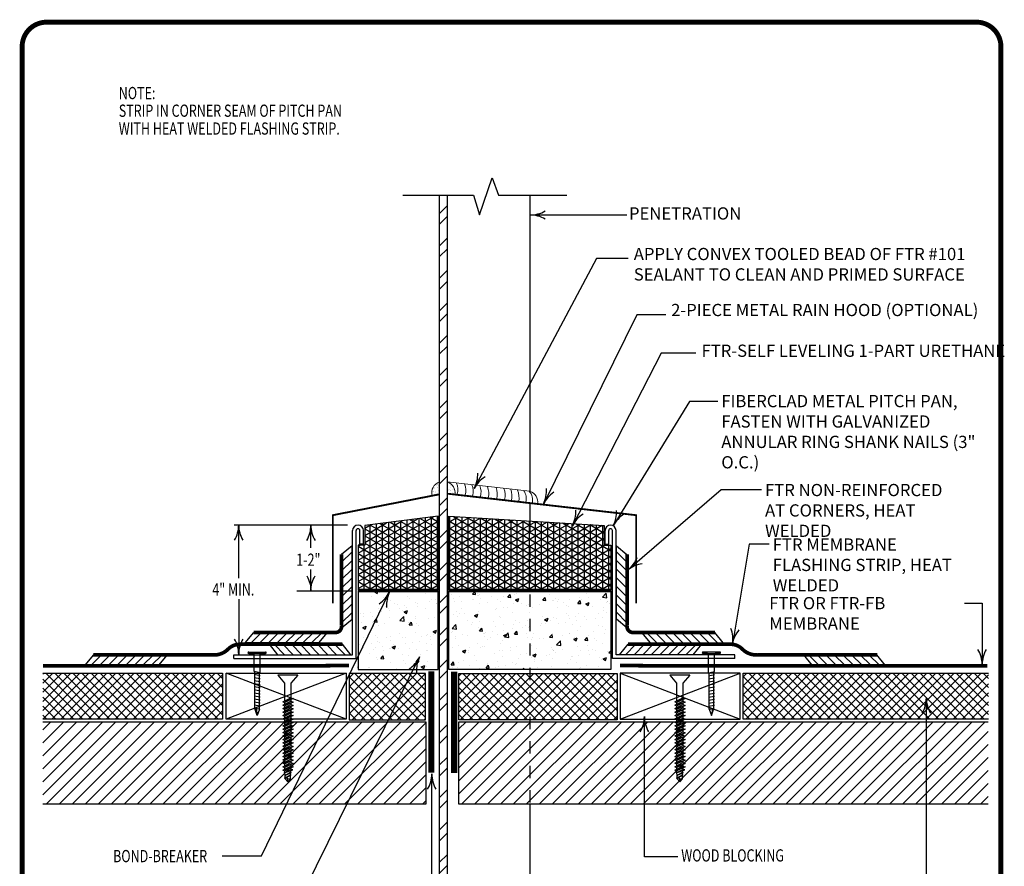
# Model space of a CAD drawing. Extents: x 0 to 8, y 0 to 10.6.
# Drawn here: x 0 to 8, y 3.6 to 10.6 of the extents above; entities that cross this region are included whole.
import ezdxf

# ---------------------------------------------------------------- set-up
doc = ezdxf.new("R2010")
doc.units = 0
doc.header["$MEASUREMENT"] = 0
doc.linetypes.add('PL2', pattern=[0.06, 0.03, -0.03])
doc.layers.get('0').update_dxf_attribs({"color": 25})
for name, color, linetype in [('BLOCKING', 40, 'Continuous'), ('FASTENERS', 154, 'Continuous'), ('INSULATION', 130, 'Continuous'), ('MEMBRANE', 7, 'Continuous'), ('METAL', 234, 'Continuous'), ('SEALANT', 6, 'Continuous'), ('SUBSTRATE', 54, 'Continuous'), ('TEXT', 1, 'Continuous'), ('TITLE', 150, 'Continuous')]:
    doc.layers.add(name, color=color, linetype=linetype)
doc.styles.add('FIBERTITE', font='lucon.TTF', dxfattribs={"width": 0.75})
pattern_1 = [(37.5, (61.20504, -11.04872), (-0.00699925, 0.2140911), [0, -0.16888855, 0, -0.1888885, 0, -0.1805552]), (7.5, (61.20504, -11.04872), (0.1966415, 0.3135712), [0, -0.09111093, 0, -0.1522219, 0, -0.0583332]), (327.5, (61.06838, -11.04872), (0.34601507, 0.0006288), [0, -0.05555544, 0, -0.1999996, 0, -0.2611106]), (317.5, (61.06838, -11.04872), (0.3340134, 0.0975193), [0, -0.0277777, 0, -0.13111085, 0, -0.1499997])]
pattern_2 = [(45, (-13.25227, -12.4792), (-0.0368284, 0.0368284), []), (135, (-13.25227, -12.4792), (-0.0368284, -0.0368284), [])]
pattern_3 = [(45, (-13.25227, -12.4792), (-0.053033, 0.053033), [])]
pattern_4 = [(50, (-13.25227, -12.4792), (0.286904, -0.0251009), [0.03, -0.33]), (355, (-13.25227, -12.4792), (-0.0555005, 0.300877), [0.024, -0.264]), (100.4514, (-13.22836, -12.4813), (0.2314038, 0.2757758), [0.025496, -0.280457]), (46.1842, (-13.25227, -12.3992), (0.4268964, -0.0662076), [0.045, -0.495]), (96.6356, (-13.2167, -12.4047), (0.373865, 0.389647), [0.038244, -0.420685]), (351.1842, (-13.25227, -12.3992), (0.373865, 0.3896474), [0.036, -0.396]), (21, (-13.21227, -12.4192), (0.2387628, -0.1610476), [0.03, -0.33]), (326, (-13.21227, -12.4192), (0.097326, 0.29006), [0.024, -0.264]), (71.4514, (-13.19237, -12.43262), (0.336089, 0.1290122), [0.025496, -0.280457]), (37.5, (-13.25227, -12.4792), (0.00486394, 0.13315754), [0, -0.2608, 0, -0.268, 0, -0.265]), (7.5, (-13.25227, -12.4792), (0.1052278, 0.1577647), [0, -0.1528, 0, -0.2548, 0, -0.101]), (327.5, (-13.34147, -12.4792), (0.21352897, -0.00902195), [0, -0.1, 0, -0.312, 0, -0.414]), (317.5, (-13.38147, -12.4792), (0.2332745, 0.040042), [0, -0.13, 0, -0.2072, 0, -0.294])]

# ---------------------------------------------------------------- blocks, each defined once
blk = doc.blocks.new('ARROW2')
at = {"color": 0}
for centre, start, end in [((0, 0.999), 239.9586, 270), ((0, -0.999), 90, 120.041)]:
    blk.add_arc(centre, 0.999, start, end, dxfattribs=at)

msp = doc.modelspace()

# ---------------------------------------------------------------- hatches: boundary and pattern name
at = {"linetype": 'Continuous'}
h = msp.add_hatch(dxfattribs=at)
h.set_pattern_fill('AR-SAND', color=25, scale=0.111111, style=0)
h.set_pattern_definition(pattern_1)
h.paths.add_polyline_path([(3.4039, 5.8986), (2.7517, 5.8986), (2.7517, 5.2569), (3.4039, 5.2569)])
h = msp.add_hatch(dxfattribs=at)
h.set_pattern_fill('AR-CONC', color=25, scale=0.04, style=0)
h.set_pattern_definition(pattern_4)
h.paths.add_polyline_path([(3.4039, 5.8986), (2.7517, 5.8986), (2.7517, 5.2569), (3.4039, 5.2569)])
h = msp.add_hatch(dxfattribs=at)
h.set_pattern_fill('AR-SAND', color=25, scale=0.111111, style=0)
h.set_pattern_definition(pattern_1)
h.paths.add_polyline_path([(3.493, 5.8986), (4.8149, 5.8986), (4.8149, 5.2569), (3.493, 5.2569)])
h = msp.add_hatch(dxfattribs=at)
h.set_pattern_fill('AR-CONC', color=25, scale=0.04, style=0)
h.set_pattern_definition(pattern_4)
h.paths.add_polyline_path([(3.493, 5.8986), (4.8149, 5.8986), (4.8149, 5.2569), (3.493, 5.2569)])
at = {"layer": 'INSULATION', "linetype": 'Continuous'}
h = msp.add_hatch(dxfattribs=at)
h.set_pattern_fill('NET', color=256, scale=0.416666, angle=45, style=0)
h.set_pattern_definition(pattern_2)
h.paths.add_polyline_path([(0.1726, 5.2269), (0.1726, 4.8509), (1.6424, 4.8509), (1.6424, 5.2269)])
h = msp.add_hatch(dxfattribs=at)
h.set_pattern_fill('NET', color=256, scale=0.416666, angle=45, style=0)
h.set_pattern_definition([(45, (-35.58385, -11.048717), (-0.036828405, 0.036828405), []), (135, (-35.58385, -11.048717), (-0.036828405, -0.036828405), [])])
h.paths.add_polyline_path([(3.3023, 5.2242), (2.6769, 5.2242), (2.6769, 4.8449), (3.3023, 4.8449)])
h.paths.add_polyline_path([(3.5744, 5.2242), (4.8671, 5.2242), (4.8671, 4.8449), (3.5744, 4.8449)])
h = msp.add_hatch(dxfattribs=at)
h.set_pattern_fill('NET', color=256, scale=0.416666, angle=45, style=0)
h.set_pattern_definition(pattern_2)
h.paths.add_polyline_path([(7.9023, 4.8509), (7.9023, 5.2269), (5.8977, 5.2269), (5.8977, 4.8509)])
at = {"layer": 'MEMBRANE'}
h = msp.add_hatch(dxfattribs=at)
h.set_pattern_fill('ANSI31', color=256, scale=0.4, angle=-90, style=0)
h.set_pattern_definition([(225, (20.755045, 24.414513), (-0.03535534, 0.03535534), [])])
h.paths.add_polyline_path([(2.6157, 5.598), (2.6157, 6.1974), (2.7011, 6.2666), (2.7011, 5.6672)])
h = msp.add_hatch(dxfattribs=at)
h.set_pattern_fill('ANSI31', color=256, scale=0.4, angle=-90, style=0)
h.set_pattern_definition([(315, (-13.191977, 24.414513), (0.03535534, 0.03535534), [])])
h.paths.add_polyline_path([(4.9474, 5.598), (4.9474, 6.1974), (4.862, 6.2666), (4.862, 5.6672)])
h = msp.add_hatch(dxfattribs=at)
h.set_pattern_fill('ANSI31', color=256, scale=0.4, style=0)
h.set_pattern_definition([(45, (-16.32032, -12.57989), (-0.03535534, 0.03535534), [])])
h.paths.add_polyline_path([(2.4962, 5.5595), (1.8968, 5.5595), (1.8276, 5.4741), (2.427, 5.4741)])
h = msp.add_hatch(dxfattribs=at)
h.set_pattern_fill('ANSI31', color=256, scale=0.4, style=0)
h.set_pattern_definition([(135, (23.883387, -12.57989), (0.03535534, 0.03535534), [])])
h.paths.add_polyline_path([(5.0668, 5.5595), (5.6663, 5.5595), (5.7355, 5.4741), (5.1361, 5.4741)])
h = msp.add_hatch(dxfattribs=at)
h.set_pattern_fill('ANSI31', color=256, scale=0.4, style=0)
h.set_pattern_definition([(135, (20.839094, -12.67623), (0.03535534, 0.03535534), [])])
h.paths.add_polyline_path([(2.0226, 5.4631), (2.622, 5.4631), (2.6912, 5.3777), (2.0918, 5.3777)])
h = msp.add_hatch(dxfattribs=at)
h.set_pattern_fill('ANSI31', color=256, scale=0.4, style=0)
h.set_pattern_definition([(45, (-13.26051, -12.67623), (-0.03535534, 0.03535534), [])])
h.paths.add_polyline_path([(5.556, 5.4631), (4.9566, 5.4631), (4.8874, 5.3777), (5.4868, 5.3777)])
h = msp.add_hatch(dxfattribs=at)
h.set_pattern_fill('ANSI31', color=256, scale=0.4, style=0)
h.set_pattern_definition([(45, (-17.62777, -12.76282), (-0.03535534, 0.03535534), [])])
h.paths.add_polyline_path([(1.1888, 5.3765), (0.5894, 5.3765), (0.5201, 5.2911), (1.1196, 5.2911)])
h = msp.add_hatch(dxfattribs=at)
h.set_pattern_fill('ANSI31', color=256, scale=0.4, style=0)
h.set_pattern_definition([(135, (25.206357, -12.76282), (0.03535534, 0.03535534), [])])
h.paths.add_polyline_path([(6.3898, 5.3765), (6.9892, 5.3765), (7.0584, 5.2911), (6.459, 5.2911)])
at = {"layer": 'METAL', "lineweight": 0}
h = msp.add_hatch(dxfattribs=at)
h.set_pattern_fill('ANSI32', color=256, scale=0.5, style=0)
h.paths.add_polyline_path([(3.4785, 9.1337), (3.416, 9.1337), (3.416, 2.4844), (3.4785, 2.4844)])
at = {"layer": 'SEALANT', "lineweight": 0}
h = msp.add_hatch(dxfattribs=at)
h.set_pattern_fill('AR-SAND', color=256, scale=0.02, style=0)
h.paths.add_polyline_path([(3.416, 6.7901, 0.398516), (3.355, 6.6769), (3.416, 6.6888)])
h = msp.add_hatch(dxfattribs=at)
h.set_pattern_fill('AR-SAND', color=256, scale=0.02, style=0)
h.paths.add_polyline_path([(3.4785, 6.694), (3.5413, 6.6868, 0.366008), (3.4785, 6.79)])
at = {"layer": 'SEALANT'}
h = msp.add_hatch(dxfattribs=at)
h.set_pattern_fill('NET3', color=3, scale=0.4, angle=150, style=0)
h.paths.add_polyline_path([(2.8042, 6.2737), (2.7507, 6.2737), (2.7507, 5.9067), (3.4041, 5.9067), (3.4041, 6.5089), (2.8042, 6.4344)])
h = msp.add_hatch(dxfattribs=at)
h.set_pattern_fill('NET3', color=3, scale=0.4, angle=150, style=0)
h.paths.add_polyline_path([(4.7628, 6.2726), (4.816, 6.2726), (4.816, 5.9067), (3.4916, 5.9067), (3.4916, 6.5089), (4.7628, 6.4344)])
at = {"layer": 'SUBSTRATE'}
h = msp.add_hatch(dxfattribs=at)
h.set_pattern_fill('ANSI31', color=256, scale=0.6, style=0)
h.set_pattern_definition(pattern_3)
h.paths.add_polyline_path([(3.3048, 4.8297), (0.1726, 4.8297), (0.1726, 4.1555), (3.3048, 4.1555)])
h = msp.add_hatch(dxfattribs=at)
h.set_pattern_fill('ANSI31', color=256, scale=0.6, style=0)
h.set_pattern_definition(pattern_3)
h.paths.add_polyline_path([(7.9006, 4.8297), (4.1544, 4.8297), (4.1544, 4.1555), (7.9006, 4.1555)])
h.paths.add_polyline_path([(4.1544, 4.8297), (3.5739, 4.8297), (3.5739, 4.1555), (4.1544, 4.1555)])

# ---------------------------------------------------------------- linework, layer by layer
at = {"color": 7}
for p, q in [((3.7434, 8.9717), (3.846, 9.2746)), ((3.846, 9.2746), (3.8973, 9.1337)), ((3.1145, 9.1337), (3.6921, 9.1337)), ((3.6921, 9.1337), (3.7434, 8.9717)), ((3.8973, 9.1337), (4.4559, 9.1337))]:
    msp.add_line(p, q, dxfattribs=at)
at = {"color": 25}
for points in [[(2.8042, 6.2737), (2.7507, 6.2737), (2.7507, 5.9067), (3.4041, 5.9067), (3.4041, 6.5089), (2.8042, 6.4344)], [(4.7628, 6.2726), (4.816, 6.2726), (4.816, 5.9067), (3.4916, 5.9067), (3.4916, 6.5089), (4.7628, 6.4344)], [(3.4039, 5.8986), (2.7517, 5.8986), (2.7517, 5.2569), (3.4039, 5.2569)], [(3.493, 5.8986), (4.8149, 5.8986), (4.8149, 5.2569), (3.493, 5.2569)]]:
    msp.add_lwpolyline(points, close=True, dxfattribs=at)
at = {"layer": 'BLOCKING'}
for p, q in [((2.6518, 4.851), (1.6718, 5.226)), ((2.6518, 5.226), (1.6718, 4.851)), ((4.8922, 5.226), (5.8722, 4.851)), ((4.8922, 4.851), (5.8722, 5.226))]:
    msp.add_line(p, q, dxfattribs=at)
for points in [[(2.6518, 4.851), (1.6718, 4.851), (1.6718, 5.226), (2.6518, 5.226)], [(4.8922, 4.851), (5.8722, 4.851), (5.8722, 5.226), (4.8922, 5.226)]]:
    msp.add_lwpolyline(points, close=True, dxfattribs=at)
at = {"layer": 'FASTENERS'}
for p, q in [((1.8561, 5.3999), (1.9936, 5.3999)), ((5.7069, 5.3999), (5.5694, 5.3999)), ((1.8561, 5.3874), (1.8936, 5.3874)), ((1.9561, 5.3874), (1.8936, 5.3874)), ((1.8998, 5.2399), (1.8998, 5.3812)), ((1.9498, 5.2311), (1.9498, 5.3812)), ((1.9561, 5.3874), (1.9936, 5.3874)), ((5.6069, 5.3874), (5.5694, 5.3874)), ((5.6069, 5.3874), (5.6694, 5.3874)), ((5.6132, 5.2311), (5.6132, 5.3812)), ((5.6632, 5.2399), (5.6632, 5.3812)), ((5.7069, 5.3874), (5.6694, 5.3874)), ((1.9498, 5.2311), (1.9006, 5.2398)), ((1.9061, 4.9388), (1.9061, 5.2388)), ((1.9436, 4.9322), (1.9436, 5.2322)), ((5.6132, 5.2311), (5.6624, 5.2398)), ((5.6194, 4.9322), (5.6194, 5.2322)), ((5.6569, 4.9388), (5.6569, 5.2388)), ((1.9498, 5.2061), (1.9006, 5.2148)), ((1.9498, 5.1811), (1.9006, 5.1898)), ((1.9498, 5.1561), (1.9006, 5.1648)), ((2.2562, 5.2111), (2.0943, 5.2111)), ((2.0943, 5.2111), (2.1492, 5.1462)), ((2.2562, 5.2111), (2.2013, 5.1462)), ((5.2985, 5.2111), (5.3534, 5.1462)), ((5.4604, 5.2111), (5.2985, 5.2111)), ((5.4604, 5.2111), (5.4055, 5.1462)), ((5.6132, 5.2061), (5.6624, 5.2148)), ((5.6132, 5.1811), (5.6624, 5.1898)), ((5.6132, 5.1561), (5.6624, 5.1648)), ((1.9498, 5.1311), (1.9006, 5.1398)), ((1.9498, 5.1061), (1.9006, 5.1148)), ((1.9498, 5.0811), (1.9006, 5.0898)), ((2.1492, 5.1462), (2.1492, 4.9999)), ((2.2013, 5.1462), (2.2013, 5.0261)), ((5.3534, 5.1462), (5.3534, 4.9999)), ((5.4055, 5.1462), (5.4055, 5.0261)), ((5.6132, 5.1311), (5.6624, 5.1398)), ((5.6132, 5.1061), (5.6624, 5.1148)), ((5.6132, 5.0811), (5.6624, 5.0898)), ((1.9498, 5.0561), (1.9006, 5.0648)), ((1.9498, 5.0311), (1.9006, 5.0398)), ((1.9498, 5.0061), (1.9006, 5.0148)), ((2.1354, 4.993), (2.2013, 5.0261)), ((2.1354, 4.9651), (2.2013, 4.9982)), ((2.1354, 4.993), (2.1515, 4.9871)), ((2.1448, 4.9978), (2.2198, 5.0193)), ((2.1448, 4.9699), (2.2198, 4.9914)), ((2.2198, 5.0193), (2.1515, 4.9871)), ((2.2198, 4.9914), (2.1515, 4.9592)), ((2.2013, 5.0261), (2.2198, 5.0193)), ((2.2013, 5.0106), (2.2013, 4.9982)), ((2.2013, 4.9982), (2.2198, 4.9914)), ((5.3396, 4.993), (5.4055, 5.0261)), ((5.3396, 4.9651), (5.4055, 4.9982)), ((5.3396, 4.993), (5.3557, 4.9871)), ((5.349, 4.9978), (5.424, 5.0193)), ((5.349, 4.9699), (5.424, 4.9914)), ((5.424, 5.0193), (5.3557, 4.9871)), ((5.424, 4.9914), (5.3557, 4.9592)), ((5.4055, 5.0261), (5.424, 5.0193)), ((5.4055, 5.0106), (5.4055, 4.9982)), ((5.4055, 4.9982), (5.424, 4.9914)), ((5.6132, 5.0561), (5.6624, 5.0648)), ((5.6132, 5.0311), (5.6624, 5.0398)), ((5.6132, 5.0061), (5.6624, 5.0148)), ((1.9498, 4.9811), (1.9006, 4.9898)), ((1.9498, 4.9561), (1.9006, 4.9648)), ((1.9248, 4.8811), (1.9061, 4.9388)), ((1.9436, 4.9322), (1.9061, 4.9388)), ((1.9158, 4.9371), (1.9249, 4.8812)), ((1.9436, 4.9322), (1.9248, 4.8811)), ((2.1354, 4.9372), (2.2013, 4.9703)), ((2.1354, 4.9651), (2.1515, 4.9592)), ((2.1354, 4.9093), (2.2013, 4.9424)), ((2.1354, 4.9372), (2.1515, 4.9313)), ((2.1354, 4.8813), (2.2013, 4.9145)), ((2.1448, 4.942), (2.2198, 4.9635)), ((2.1448, 4.9141), (2.2198, 4.9356)), ((2.1492, 4.9879), (2.1492, 4.9721)), ((2.1492, 4.96), (2.1492, 4.9442)), ((2.1492, 4.9321), (2.1492, 4.9163)), ((2.2198, 4.9635), (2.1515, 4.9313)), ((2.2198, 4.9356), (2.1515, 4.9034)), ((2.2013, 4.9827), (2.2013, 4.9703)), ((2.2013, 4.9703), (2.2198, 4.9635)), ((2.2013, 4.9548), (2.2013, 4.9424)), ((2.2013, 4.9424), (2.2198, 4.9356)), ((2.2013, 4.9269), (2.2013, 4.9145)), ((2.2013, 4.9145), (2.2198, 4.9077)), ((5.3396, 4.9372), (5.4055, 4.9703)), ((5.3396, 4.9651), (5.3557, 4.9592)), ((5.3396, 4.9093), (5.4055, 4.9424)), ((5.3396, 4.9372), (5.3557, 4.9313)), ((5.3396, 4.8813), (5.4055, 4.9145)), ((5.349, 4.942), (5.424, 4.9635)), ((5.349, 4.9141), (5.424, 4.9356)), ((5.3534, 4.9879), (5.3534, 4.9721)), ((5.3534, 4.96), (5.3534, 4.9442)), ((5.3534, 4.9321), (5.3534, 4.9163)), ((5.424, 4.9635), (5.3557, 4.9313)), ((5.424, 4.9356), (5.3557, 4.9034)), ((5.4055, 4.9827), (5.4055, 4.9703)), ((5.4055, 4.9703), (5.424, 4.9635)), ((5.4055, 4.9548), (5.4055, 4.9424)), ((5.4055, 4.9424), (5.424, 4.9356)), ((5.4055, 4.9269), (5.4055, 4.9145)), ((5.4055, 4.9145), (5.424, 4.9077)), ((5.6132, 4.9811), (5.6624, 4.9898)), ((5.6132, 4.9561), (5.6624, 4.9648)), ((5.6194, 4.9322), (5.6569, 4.9388)), ((5.6194, 4.9322), (5.6382, 4.8811)), ((5.6382, 4.8811), (5.6569, 4.9388)), ((5.6472, 4.9371), (5.6382, 4.8812)), ((2.1354, 4.9093), (2.1515, 4.9034)), ((2.1354, 4.8534), (2.2013, 4.8866)), ((2.1354, 4.8813), (2.1515, 4.8755)), ((2.1354, 4.8255), (2.2013, 4.8587)), ((2.1354, 4.8534), (2.1515, 4.8476)), ((2.1354, 4.7976), (2.2013, 4.8308)), ((2.1448, 4.8862), (2.2198, 4.9077)), ((2.1448, 4.8583), (2.2198, 4.8798)), ((2.1448, 4.8303), (2.2198, 4.8519)), ((2.1492, 4.9042), (2.1492, 4.8884)), ((2.1492, 4.8763), (2.1492, 4.8605)), ((2.1492, 4.8484), (2.1492, 4.8326)), ((2.2198, 4.9077), (2.1515, 4.8755)), ((2.2198, 4.8798), (2.1515, 4.8476)), ((2.2198, 4.8519), (2.1515, 4.8197)), ((2.2013, 4.899), (2.2013, 4.8866)), ((2.2013, 4.8866), (2.2198, 4.8798)), ((2.2013, 4.8711), (2.2013, 4.8587)), ((2.2013, 4.8587), (2.2198, 4.8519)), ((2.2013, 4.8432), (2.2013, 4.8308)), ((2.2013, 4.8308), (2.2198, 4.824)), ((5.3396, 4.9093), (5.3557, 4.9034)), ((5.3396, 4.8534), (5.4055, 4.8866)), ((5.3396, 4.8813), (5.3557, 4.8755)), ((5.3396, 4.8255), (5.4055, 4.8587)), ((5.3396, 4.8534), (5.3557, 4.8476)), ((5.3396, 4.7976), (5.4055, 4.8308)), ((5.349, 4.8862), (5.424, 4.9077)), ((5.349, 4.8583), (5.424, 4.8798)), ((5.349, 4.8303), (5.424, 4.8519)), ((5.3534, 4.9042), (5.3534, 4.8884)), ((5.3534, 4.8763), (5.3534, 4.8605)), ((5.3534, 4.8484), (5.3534, 4.8326)), ((5.424, 4.9077), (5.3557, 4.8755)), ((5.424, 4.8798), (5.3557, 4.8476)), ((5.424, 4.8519), (5.3557, 4.8197)), ((5.4055, 4.899), (5.4055, 4.8866)), ((5.4055, 4.8866), (5.424, 4.8798)), ((5.4055, 4.8711), (5.4055, 4.8587)), ((5.4055, 4.8587), (5.424, 4.8519)), ((5.4055, 4.8432), (5.4055, 4.8308)), ((5.4055, 4.8308), (5.424, 4.824)), ((2.1354, 4.8255), (2.1515, 4.8197)), ((2.1354, 4.7697), (2.2013, 4.8029)), ((2.1354, 4.7976), (2.1515, 4.7917)), ((2.1354, 4.7418), (2.2013, 4.7749)), ((2.1354, 4.7697), (2.1515, 4.7638)), ((2.1448, 4.8024), (2.2198, 4.824)), ((2.1448, 4.7745), (2.2198, 4.7961)), ((2.1448, 4.7466), (2.2198, 4.7682)), ((2.1492, 4.8205), (2.1492, 4.8046)), ((2.1492, 4.7926), (2.1492, 4.7767)), ((2.1492, 4.7647), (2.1492, 4.7488)), ((2.2198, 4.824), (2.1515, 4.7917)), ((2.2198, 4.7961), (2.1515, 4.7638)), ((2.2198, 4.7682), (2.1515, 4.7359)), ((2.2013, 4.8153), (2.2013, 4.8029)), ((2.2013, 4.8029), (2.2198, 4.7961)), ((2.2013, 4.7874), (2.2013, 4.7749)), ((2.2013, 4.7749), (2.2198, 4.7682)), ((2.2013, 4.7595), (2.2013, 4.747)), ((5.3396, 4.8255), (5.3557, 4.8197)), ((5.3396, 4.7697), (5.4055, 4.8029)), ((5.3396, 4.7976), (5.3557, 4.7917)), ((5.3396, 4.7418), (5.4055, 4.7749)), ((5.3396, 4.7697), (5.3557, 4.7638)), ((5.349, 4.8024), (5.424, 4.824)), ((5.349, 4.7745), (5.424, 4.7961)), ((5.349, 4.7466), (5.424, 4.7682)), ((5.3534, 4.8205), (5.3534, 4.8046)), ((5.3534, 4.7926), (5.3534, 4.7767)), ((5.3534, 4.7647), (5.3534, 4.7488)), ((5.424, 4.824), (5.3557, 4.7917)), ((5.424, 4.7961), (5.3557, 4.7638)), ((5.424, 4.7682), (5.3557, 4.7359)), ((5.4055, 4.8153), (5.4055, 4.8029)), ((5.4055, 4.8029), (5.424, 4.7961)), ((5.4055, 4.7874), (5.4055, 4.7749)), ((5.4055, 4.7749), (5.424, 4.7682)), ((5.4055, 4.7595), (5.4055, 4.747)), ((2.1354, 4.7139), (2.2013, 4.747)), ((2.1354, 4.7418), (2.1515, 4.7359)), ((2.1354, 4.686), (2.2013, 4.7191)), ((2.1354, 4.7139), (2.1515, 4.708)), ((2.1354, 4.6581), (2.2013, 4.6912)), ((2.1354, 4.686), (2.1515, 4.6801)), ((2.1448, 4.7187), (2.2198, 4.7403)), ((2.1448, 4.6908), (2.2198, 4.7124)), ((2.1448, 4.6629), (2.2198, 4.6845)), ((2.1492, 4.7368), (2.1492, 4.7209)), ((2.1492, 4.7089), (2.1492, 4.693)), ((2.1492, 4.681), (2.1492, 4.6651)), ((2.2198, 4.7403), (2.1515, 4.708)), ((2.2198, 4.7124), (2.1515, 4.6801)), ((2.2198, 4.6845), (2.1515, 4.6522)), ((2.2013, 4.747), (2.2198, 4.7403)), ((2.2013, 4.7316), (2.2013, 4.7191)), ((2.2013, 4.7191), (2.2198, 4.7124)), ((2.2013, 4.7037), (2.2013, 4.6912)), ((2.2013, 4.6912), (2.2198, 4.6845)), ((2.2013, 4.6757), (2.2013, 4.6633)), ((5.3396, 4.7139), (5.4055, 4.747)), ((5.3396, 4.7418), (5.3557, 4.7359)), ((5.3396, 4.686), (5.4055, 4.7191)), ((5.3396, 4.7139), (5.3557, 4.708)), ((5.3396, 4.6581), (5.4055, 4.6912)), ((5.3396, 4.686), (5.3557, 4.6801)), ((5.349, 4.7187), (5.424, 4.7403)), ((5.349, 4.6908), (5.424, 4.7124)), ((5.349, 4.6629), (5.424, 4.6845)), ((5.3534, 4.7368), (5.3534, 4.7209)), ((5.3534, 4.7089), (5.3534, 4.693)), ((5.3534, 4.681), (5.3534, 4.6651)), ((5.424, 4.7403), (5.3557, 4.708)), ((5.424, 4.7124), (5.3557, 4.6801)), ((5.424, 4.6845), (5.3557, 4.6522)), ((5.4055, 4.747), (5.424, 4.7403)), ((5.4055, 4.7316), (5.4055, 4.7191)), ((5.4055, 4.7191), (5.424, 4.7124)), ((5.4055, 4.7037), (5.4055, 4.6912)), ((5.4055, 4.6912), (5.424, 4.6845)), ((5.4055, 4.6757), (5.4055, 4.6633)), ((2.1354, 4.6302), (2.2013, 4.6633)), ((2.1354, 4.6581), (2.1515, 4.6522)), ((2.1354, 4.6023), (2.2013, 4.6354)), ((2.1354, 4.6302), (2.1515, 4.6243)), ((2.1354, 4.5744), (2.2013, 4.6075)), ((2.1354, 4.6023), (2.1515, 4.5964)), ((2.1448, 4.635), (2.2198, 4.6566)), ((2.1448, 4.6071), (2.2198, 4.6286)), ((2.1448, 4.5792), (2.2198, 4.6007)), ((2.1492, 4.653), (2.1492, 4.6372)), ((2.1492, 4.6251), (2.1492, 4.6093)), ((2.1492, 4.5972), (2.1492, 4.5814)), ((2.2198, 4.6566), (2.1515, 4.6243)), ((2.2198, 4.6286), (2.1515, 4.5964)), ((2.2198, 4.6007), (2.1515, 4.5685)), ((2.2013, 4.6633), (2.2198, 4.6566)), ((2.2013, 4.6478), (2.2013, 4.6354)), ((2.2013, 4.6354), (2.2198, 4.6286)), ((2.2013, 4.6199), (2.2013, 4.6075)), ((2.2013, 4.6075), (2.2198, 4.6007)), ((2.2013, 4.592), (2.2013, 4.5796)), ((5.3396, 4.6302), (5.4055, 4.6633)), ((5.3396, 4.6581), (5.3557, 4.6522)), ((5.3396, 4.6023), (5.4055, 4.6354)), ((5.3396, 4.6302), (5.3557, 4.6243)), ((5.3396, 4.5744), (5.4055, 4.6075)), ((5.3396, 4.6023), (5.3557, 4.5964)), ((5.349, 4.635), (5.424, 4.6566)), ((5.349, 4.6071), (5.424, 4.6286)), ((5.349, 4.5792), (5.424, 4.6007)), ((5.3534, 4.653), (5.3534, 4.6372)), ((5.3534, 4.6251), (5.3534, 4.6093)), ((5.3534, 4.5972), (5.3534, 4.5814)), ((5.424, 4.6566), (5.3557, 4.6243)), ((5.424, 4.6286), (5.3557, 4.5964)), ((5.424, 4.6007), (5.3557, 4.5685)), ((5.4055, 4.6633), (5.424, 4.6566)), ((5.4055, 4.6478), (5.4055, 4.6354)), ((5.4055, 4.6354), (5.424, 4.6286)), ((5.4055, 4.6199), (5.4055, 4.6075)), ((5.4055, 4.6075), (5.424, 4.6007)), ((5.4055, 4.592), (5.4055, 4.5796)), ((2.1354, 4.5465), (2.2013, 4.5796)), ((2.1354, 4.5744), (2.1515, 4.5685)), ((2.1354, 4.5186), (2.2013, 4.5517)), ((2.1354, 4.5465), (2.1515, 4.5406)), ((2.1354, 4.4906), (2.2013, 4.5238)), ((2.1354, 4.5186), (2.1515, 4.5127)), ((2.1448, 4.5513), (2.2198, 4.5728)), ((2.1448, 4.5234), (2.2198, 4.5449)), ((2.1448, 4.4955), (2.2198, 4.517)), ((2.1492, 4.5693), (2.1492, 4.5535)), ((2.1492, 4.5414), (2.1492, 4.5256)), ((2.1492, 4.5135), (2.1492, 4.4977)), ((2.2198, 4.5728), (2.1515, 4.5406)), ((2.2198, 4.5449), (2.1515, 4.5127)), ((2.2198, 4.517), (2.1515, 4.4848)), ((2.2013, 4.5796), (2.2198, 4.5728)), ((2.2013, 4.5641), (2.2013, 4.5517)), ((2.2013, 4.5517), (2.2198, 4.5449)), ((2.2013, 4.5362), (2.2013, 4.5238)), ((2.2013, 4.5238), (2.2198, 4.517)), ((2.2013, 4.5083), (2.2013, 4.4959)), ((5.3396, 4.5465), (5.4055, 4.5796)), ((5.3396, 4.5744), (5.3557, 4.5685)), ((5.3396, 4.5186), (5.4055, 4.5517)), ((5.3396, 4.5465), (5.3557, 4.5406)), ((5.3396, 4.4906), (5.4055, 4.5238)), ((5.3396, 4.5186), (5.3557, 4.5127)), ((5.349, 4.5513), (5.424, 4.5728)), ((5.349, 4.5234), (5.424, 4.5449)), ((5.349, 4.4955), (5.424, 4.517)), ((5.3534, 4.5693), (5.3534, 4.5535)), ((5.3534, 4.5414), (5.3534, 4.5256)), ((5.3534, 4.5135), (5.3534, 4.4977)), ((5.424, 4.5728), (5.3557, 4.5406)), ((5.424, 4.5449), (5.3557, 4.5127)), ((5.424, 4.517), (5.3557, 4.4848)), ((5.4055, 4.5796), (5.424, 4.5728)), ((5.4055, 4.5641), (5.4055, 4.5517)), ((5.4055, 4.5517), (5.424, 4.5449)), ((5.4055, 4.5362), (5.4055, 4.5238)), ((5.4055, 4.5238), (5.424, 4.517)), ((5.4055, 4.5083), (5.4055, 4.4959)), ((2.1354, 4.4627), (2.2013, 4.4959)), ((2.1354, 4.4906), (2.1515, 4.4848)), ((2.1354, 4.4348), (2.2013, 4.468)), ((2.1354, 4.4627), (2.1515, 4.4569)), ((2.1354, 4.4348), (2.1515, 4.4289)), ((2.1448, 4.4675), (2.2198, 4.4891)), ((2.1448, 4.4396), (2.2198, 4.4612)), ((2.1448, 4.4112), (2.2013, 4.4401)), ((2.1448, 4.4112), (2.2157, 4.4381)), ((2.1492, 4.4856), (2.1492, 4.4698)), ((2.1492, 4.4577), (2.1492, 4.4419)), ((2.2198, 4.4891), (2.1515, 4.4569)), ((2.2198, 4.4612), (2.1515, 4.4289)), ((2.152, 4.4149), (2.1515, 4.4285)), ((2.1984, 4.4169), (2.1989, 4.4317)), ((2.2013, 4.4959), (2.2198, 4.4891)), ((2.2013, 4.4804), (2.2013, 4.468)), ((2.2013, 4.468), (2.2198, 4.4612)), ((2.2013, 4.4525), (2.2013, 4.4401)), ((2.2157, 4.4381), (2.2013, 4.4401)), ((5.3396, 4.4627), (5.4055, 4.4959)), ((5.3396, 4.4906), (5.3557, 4.4848)), ((5.3396, 4.4348), (5.4055, 4.468)), ((5.3396, 4.4627), (5.3557, 4.4569)), ((5.3396, 4.4348), (5.3557, 4.4289)), ((5.349, 4.4675), (5.424, 4.4891)), ((5.349, 4.4396), (5.424, 4.4612)), ((5.349, 4.4112), (5.4055, 4.4401)), ((5.349, 4.4112), (5.4199, 4.4381)), ((5.3534, 4.4856), (5.3534, 4.4698)), ((5.3534, 4.4577), (5.3534, 4.4419)), ((5.424, 4.4891), (5.3557, 4.4569)), ((5.424, 4.4612), (5.3557, 4.4289)), ((5.3562, 4.4149), (5.3557, 4.4285)), ((5.4026, 4.4169), (5.4031, 4.4317)), ((5.4055, 4.4959), (5.424, 4.4891)), ((5.4055, 4.4804), (5.4055, 4.468)), ((5.4055, 4.468), (5.424, 4.4612)), ((5.4055, 4.4525), (5.4055, 4.4401)), ((5.4199, 4.4381), (5.4055, 4.4401)), ((2.1495, 4.3702), (2.1978, 4.3952)), ((2.1495, 4.3702), (2.2041, 4.3933)), ((2.15, 4.3918), (2.1984, 4.4169)), ((2.15, 4.3918), (2.2062, 4.4149)), ((2.1529, 4.3933), (2.152, 4.4139)), ((2.1537, 4.3724), (2.1529, 4.393)), ((2.1541, 4.3628), (2.1537, 4.372)), ((2.1744, 4.3397), (2.1541, 4.3628)), ((2.1744, 4.3397), (2.1747, 4.3666)), ((2.1744, 4.3397), (2.1969, 4.3639)), ((2.1969, 4.3639), (2.1977, 4.3906)), ((2.1978, 4.3952), (2.1983, 4.4117)), ((2.2041, 4.3933), (2.1978, 4.3952)), ((2.2062, 4.4149), (2.1984, 4.4169)), ((5.3537, 4.3702), (5.402, 4.3952)), ((5.3537, 4.3702), (5.4083, 4.3933)), ((5.3542, 4.3918), (5.4026, 4.4169)), ((5.3542, 4.3918), (5.4104, 4.4149)), ((5.3571, 4.3933), (5.3562, 4.4139)), ((5.3579, 4.3724), (5.3571, 4.393)), ((5.3583, 4.3628), (5.3579, 4.372)), ((5.3787, 4.3397), (5.3583, 4.3628)), ((5.3787, 4.3397), (5.3789, 4.3666)), ((5.3787, 4.3397), (5.4011, 4.3639)), ((5.4011, 4.3639), (5.4019, 4.3906)), ((5.402, 4.3952), (5.4025, 4.4117)), ((5.4083, 4.3933), (5.402, 4.3952)), ((5.4104, 4.4149), (5.4026, 4.4169))]:
    msp.add_line(p, q, dxfattribs=at)
for centre, radius, start, end in [((1.8561, 5.3937), 0.00625, 90, 270), ((1.9936, 5.3937), 0.00625, 270, 90), ((5.5694, 5.3937), 0.00625, 90, 270), ((5.7069, 5.3937), 0.00625, 270, 90), ((1.8936, 5.3812), 0.00625, 0, 90), ((1.9561, 5.3812), 0.00625, 90, 180), ((5.6069, 5.3812), 0.00625, 0, 90), ((5.6694, 5.3812), 0.00625, 90, 180), ((2.1664, 4.354), 0.0151, 56.53565, 144.55804), ((2.1886, 4.3876), 0.0251, 236.53565, 289.45645), ((5.3706, 4.354), 0.0151, 56.53565, 144.55804), ((5.3928, 4.3876), 0.0251, 236.53565, 289.45645)]:
    msp.add_arc(centre, radius, start, end, dxfattribs=at)
at = {"layer": 'INSULATION', "linetype": 'Continuous'}
for p, q in [((0.1726, 5.2269), (1.6424, 5.2269)), ((1.6424, 5.2269), (1.6424, 4.8509)), ((5.8977, 5.2269), (7.9023, 5.2269)), ((5.8977, 4.8509), (5.8977, 5.2269)), ((1.6424, 4.8509), (0.1726, 4.8509)), ((7.9023, 4.8509), (5.8977, 4.8509))]:
    msp.add_line(p, q, dxfattribs=at)
for points in [[(3.3023, 5.2242), (2.6769, 5.2242), (2.6769, 4.8449), (3.3023, 4.8449)], [(3.5744, 5.2242), (4.8671, 5.2242), (4.8671, 4.8449), (3.5744, 4.8449)]]:
    msp.add_lwpolyline(points, close=True, dxfattribs=at)
at = {"layer": 'MEMBRANE', "const_width": 0.03, "flags": 128}
for points in [[(1.8968, 5.5595), (2.5664, 5.5595, 0.457359), (2.6139, 5.6144), (2.6139, 6.1993)], [(5.6663, 5.5595), (4.9966, 5.5595, -0.457359), (4.9491, 5.6144), (4.9491, 6.1993)], [(2.622, 5.4631), (1.7819, 5.4631, 0.200657), (1.6881, 5.4239, -0.212163), (1.5658, 5.3759), (0.5849, 5.3759)], [(4.9566, 5.4631), (5.7967, 5.4631, -0.200657), (5.8905, 5.4239, 0.212163), (6.0127, 5.3759), (6.9937, 5.3759)]]:
    msp.add_lwpolyline(points, format="xyb", dxfattribs=at)
at = {"layer": 'MEMBRANE'}
for points in [[(2.6157, 6.1974), (2.6157, 5.598), (2.7011, 5.6672), (2.7011, 6.2666)], [(4.9474, 6.1974), (4.9474, 5.598), (4.862, 5.6672), (4.862, 6.2666)], [(1.8968, 5.5595), (2.4962, 5.5595), (2.427, 5.4741), (1.8276, 5.4741)], [(5.6663, 5.5595), (5.0668, 5.5595), (5.1361, 5.4741), (5.7355, 5.4741)], [(2.622, 5.4631), (2.0226, 5.4631), (2.0918, 5.3777), (2.6912, 5.3777)], [(4.9566, 5.4631), (5.556, 5.4631), (5.4868, 5.3777), (4.8874, 5.3777)], [(0.5894, 5.3765), (1.1888, 5.3765), (1.1196, 5.2911), (0.5201, 5.2911)], [(6.9892, 5.3765), (6.3898, 5.3765), (6.459, 5.2911), (7.0584, 5.2911)]]:
    msp.add_lwpolyline(points, close=True, dxfattribs=at)
at = {"layer": 'MEMBRANE', "linetype": 'PL2', "const_width": 0.03, "flags": 128}
for points in [[(3.403, 5.9032), (2.7495, 5.9032)], [(4.8143, 5.9032), (3.4915, 5.9032)]]:
    msp.add_lwpolyline(points, dxfattribs=at)
at = {"layer": 'MEMBRANE', "const_width": 0.03, "flags": 128}
for points in [[(2.6745, 5.2885), (0.1732, 5.2862)], [(4.8922, 5.2885), (7.8941, 5.2857)]]:
    msp.add_lwpolyline(points, dxfattribs=at)
at = {"layer": 'METAL'}
for p, q in [((4.1544, 9.1337), (4.1544, 6.7133)), ((4.1544, 6.617), (4.1544, 6.4701)), ((2.7042, 5.3766), (2.7042, 6.3919)), ((2.7342, 5.3466), (2.7342, 6.3919)), ((2.7646, 6.2807), (2.7646, 6.3919)), ((2.7946, 6.2807), (2.7946, 6.3919)), ((4.7684, 6.2807), (4.7684, 6.3919)), ((4.7984, 6.2807), (4.7984, 6.3919)), ((4.8288, 5.3466), (4.8288, 6.3919)), ((4.8588, 5.3766), (4.8588, 6.3919)), ((2.7946, 6.2807), (2.7646, 6.2807)), ((4.7684, 6.2807), (4.7984, 6.2807)), ((1.7342, 5.3466), (1.7342, 5.3766)), ((1.7342, 5.3766), (2.7042, 5.3766)), ((1.7342, 5.3466), (2.7342, 5.3466)), ((5.8288, 5.3466), (4.8288, 5.3466)), ((5.8288, 5.3766), (4.8588, 5.3766)), ((5.8288, 5.3466), (5.8288, 5.3766)), ((4.1544, 4.1555), (4.1544, 2.4844))]:
    msp.add_line(p, q, dxfattribs=at)
at = {"layer": 'METAL', "linetype": 'PL2'}
msp.add_line((4.1544, 6.4701), (4.1544, 4.1555), dxfattribs=at)
at = {"layer": 'METAL'}
msp.add_lwpolyline([(3.4785, 9.1337), (3.4785, 2.4844), (3.416, 2.4844), (3.416, 9.1337)], close=True, dxfattribs=at)
at = {"layer": 'METAL', "lineweight": 0, "const_width": 0.015, "flags": 128}
for points in [[(2.5432, 5.7967), (2.5432, 6.5181), (3.416, 6.6888)], [(5.0227, 5.7967), (5.0227, 6.5181), (3.4785, 6.694)]]:
    msp.add_lwpolyline(points, dxfattribs=at)
at = {"layer": 'METAL'}
for centre, radius in [((2.7494, 6.3919), 0.0452), ((2.7494, 6.3919), 0.0152), ((4.8136, 6.3919), 0.0452), ((4.8136, 6.3919), 0.0152)]:
    msp.add_arc(centre, radius, 0, 180, dxfattribs=at)
at = {"layer": 'SEALANT', "lineweight": 0}
msp.add_line((3.4785, 6.79), (4.1544, 6.7133), dxfattribs=at)
at = {"layer": 'SEALANT', "const_width": 0.05}
for points in [[(3.3486, 5.2422), (3.3486, 4.415)], [(3.5353, 5.2387), (3.5353, 4.4115)]]:
    msp.add_lwpolyline(points, dxfattribs=at)
at = {"layer": 'SEALANT', "lineweight": 0}
for centre, radius, start, end in [((3.4453, 6.7013), 0.0935, 108.23111, 195.14336), ((3.4489, 6.7013), 0.0935, 351.11259, 71.52463), ((3.4216, 6.7262), 0.1434, 345.41652, 22.34674), ((3.4877, 6.7187), 0.1434, 345.41652, 22.34674), ((3.5475, 6.7125), 0.1434, 345.41652, 22.34674), ((3.6118, 6.7051), 0.1434, 345.41652, 22.34674), ((3.6749, 6.6969), 0.1434, 345.41652, 22.34674), ((3.7448, 6.6896), 0.1434, 345.41652, 22.34674), ((3.8089, 6.6813), 0.1434, 345.41652, 22.34674), ((3.8647, 6.675), 0.1434, 345.41652, 22.34674), ((3.9019, 6.6584), 0.1644, 350.26608, 23.0533), ((4.0218, 6.6576), 0.1028, 342.82121, 35.48733), ((4.0839, 6.6458), 0.0926, 341.90351, 45.97463), ((4.1248, 6.6246), 0.0935, 351.11259, 71.52463)]:
    msp.add_arc(centre, radius, start, end, dxfattribs=at)
at = {"layer": 'SUBSTRATE'}
for p, q in [((0.1726, 4.8297), (3.3048, 4.8297)), ((3.3048, 4.8297), (3.3048, 4.1555)), ((3.5739, 4.8297), (7.9006, 4.8297)), ((3.5739, 4.1555), (3.5739, 4.8297)), ((3.3048, 4.1555), (0.1726, 4.1555)), ((7.9006, 4.1555), (3.5739, 4.1555))]:
    msp.add_line(p, q, dxfattribs=at)
at = {"layer": 'TEXT'}
for p, q in [((4.9475, 8.9711), (4.1552, 8.9711)), ((5.5117, 7.8421), (5.2275, 7.8421)), ((5.4579, 7.4464), (4.834, 6.4311)), ((5.6895, 7.4464), (5.4579, 7.4464)), ((5.7184, 6.7254), (4.9543, 6.0692)), ((6.0471, 6.7254), (5.7184, 6.7254)), ((2.664, 6.437), (1.737, 6.437)), ((1.774, 6.0021), (1.774, 6.4384)), ((2.3645, 6.2521), (2.3645, 6.4358)), ((5.9454, 6.2804), (5.8097, 5.4639)), ((6.1099, 6.2804), (5.9454, 6.2804)), ((2.3645, 5.8966), (2.3645, 6.0748)), ((1.9594, 3.734), (3.0072, 5.8921)), ((2.6933, 5.8966), (2.2501, 5.8966)), ((1.7739, 5.8322), (1.7739, 5.3806)), ((7.7063, 5.7986), (7.8507, 5.7986)), ((7.8507, 5.7986), (7.8507, 5.2966)), ((2.2961, 3.4224), (3.2525, 5.3595)), ((7.3951, 3.2242), (7.3951, 5.0253)), ((5.0903, 3.7265), (5.0903, 4.8731)), ((3.3521, 3.1224), (3.3521, 4.4032)), ((1.6394, 3.734), (1.9594, 3.734)), ((5.3644, 3.7265), (5.0903, 3.7265))]:
    msp.add_line(p, q, dxfattribs=at)
at = {"layer": 'TEXT', "linetype": 'Continuous'}
for p, q in [((4.6997, 8.6145), (3.699, 6.7363)), ((4.9588, 8.6145), (4.6997, 8.6145)), ((5.0284, 8.155), (4.2647, 6.6084)), ((5.2654, 8.155), (5.0284, 8.155)), ((5.2275, 7.8421), (4.5017, 6.4313))]:
    msp.add_line(p, q, dxfattribs=at)
at = {"layer": 'TITLE', "color": 150, "linetype": 'Continuous', "const_width": 0.04}
msp.add_lwpolyline([(0.2039, 10.5473), (7.8046, 10.5473, -0.414214), (8.0046, 10.3473), (8.0046, 0.2473, -0.414214), (7.8046, 0.0473), (0.2039, 0.0473, -0.414214), (0.0039, 0.2473), (0.0039, 10.3473, -0.414214)], format="xyb", close=True, dxfattribs=at)

# ---------------------------------------------------------------- block references
at = {"layer": 'TEXT', "yscale": 0.25, "zscale": 0.25}
for p, xscale, rotation in [((4.1552, 8.9711), 0.25, 180), ((4.834, 6.4311), 0.25, 241.7658), ((1.774, 6.4384), 0.25, 90), ((2.3645, 6.4358), 0.25, 90), ((4.9543, 6.0692), 0.25, 218.6021), ((2.3645, 5.8966), -0.25, 90), ((3.0072, 5.8921), 0.25, 64.1018), ((5.8097, 5.4639), 0.25, 260.5643000000001), ((1.7739, 5.3806), 0.25, 270), ((7.8507, 5.2966), 0.25, 270), ((3.2525, 5.3595), 0.25, 63.7217), ((7.3951, 5.0253), 0.25, 90), ((5.0903, 4.8731), 0.25, 90), ((3.3521, 4.4032), 0.25, 90)]:
    msp.add_blockref('ARROW2', p, dxfattribs=dict(at, xscale=xscale, rotation=rotation))
at = {"layer": 'TEXT', "linetype": 'Continuous', "xscale": 0.25, "yscale": 0.25, "zscale": 0.25}
for p, rotation in [((3.699, 6.7363), 241.9540070768647), ((4.2647, 6.6084), 243.7225770690961), ((4.5017, 6.4313), 242.7757082185427)]:
    msp.add_blockref('ARROW2', p, dxfattribs=dict(at, rotation=rotation))

# ---------------------------------------------------------------- texts
at = {"layer": 'TEXT', "linetype": 'Continuous', "style": 'FIBERTITE', "width": 0.75}
for s, p in [('NOTE:', (0.7938, 9.9178)), ('STRIP IN CORNER SEAM OF PITCH PAN', (0.7938, 9.7737)), ('WITH HEAT WELDED FLASHING STRIP.', (0.7938, 9.6278)), ('1-2"', (2.2448, 6.1043)), ('4" MIN.', (1.5583, 5.8611)), ('BOND-BREAKER', (0.7474, 3.6821)), ('WOOD BLOCKING', (5.3916, 3.6878))]:
    msp.add_text(s, height=0.09999, dxfattribs=at).set_placement(p)
at = {"layer": 'TEXT', "lineweight": 0, "char_height": 0.09999, "attachment_point": 1, "style": 'FIBERTITE'}
for s, insert, width in [('PENETRATION', (4.9641, 9.034), 2.308103), ('\\pxsm1;APPLY CONVEX TOOLED BEAD OF FTR #101 SEALANT TO CLEAN AND PRIMED SURFACE', (5.0034, 8.7024), 2.759243), ('\\pxsm1;2-PIECE METAL RAIN HOOD (OPTIONAL)', (5.3088, 8.2449), 2.759243), ('\\pxsm1;FTR-SELF LEVELING 1-PART URETHANE', (5.5573, 7.9121), 2.616462), ('FIBERCLAD METAL PITCH PAN, FASTEN WITH GALVANIZED ANNULAR RING SHANK NAILS (3" O.C.)', (5.7188, 7.5004), 2.183046), ('FTR NON-REINFORCED AT CORNERS, HEAT WELDED', (6.0766, 6.7736), 1.514693), ('FTR MEMBRANE FLASHING STRIP, HEAT WELDED', (6.1395, 6.3282), 1.586821), ('FTR OR FTR-FB MEMBRANE', (6.111, 5.849), 1.586821)]:
    msp.add_mtext(s, dxfattribs=dict(at, insert=insert, width=width))

doc.saveas('drawing.dxf')
